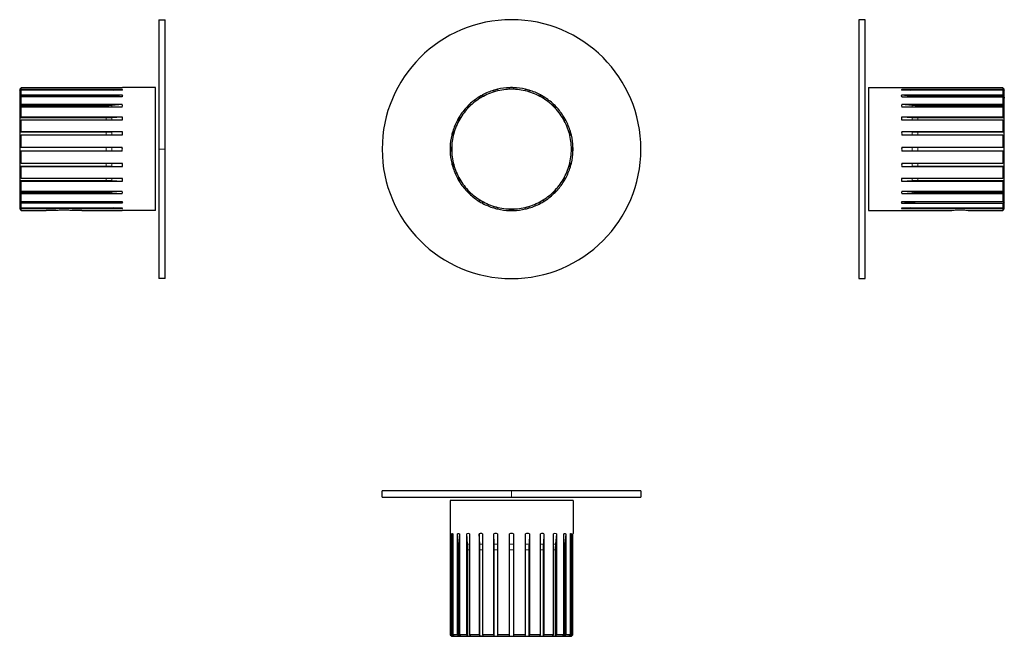
# Model space of a CAD drawing. Units: millimetres. Extents: x 77 to 382, y 171 to 361.
import ezdxf

# ---------------------------------------------------------------- set-up
doc = ezdxf.new("R2010")
doc.units = ezdxf.units.MM
doc.layers.get('0').update_dxf_attribs({"color": 106, "lineweight": 0})

# ---------------------------------------------------------------- blocks, each defined once
blk = doc.blocks.new('a', base_point=(144.863556, 107.41803))
at = {"color": 0, "linetype": 'Continuous', "lineweight": 30}
for p, q in [((220.367008, 338.095359), (220.61227, 337.670553)), ((223.974948, 339.063418), (223.847991, 339.537227)), ((224.554503, 339.218711), (223.974948, 339.063418)), ((225.134059, 339.374001), (224.554503, 339.218711)), ((225.007102, 339.84781), (225.134059, 339.374001)), ((228.742655, 339.849082), (228.742655, 340.339605)), ((229.342655, 339.849083), (228.742655, 339.849082)), ((229.942655, 339.849082), (229.342655, 339.849083)), ((229.942655, 340.339605), (229.942655, 339.849082)), ((233.551252, 339.374001), (233.678209, 339.84781)), ((234.130808, 339.218711), (233.551252, 339.374001)), ((234.710363, 339.063418), (234.130808, 339.218711)), ((234.837319, 339.537227), (234.710363, 339.063418)), ((238.073039, 337.670552), (238.318301, 338.095357)), ((216.685444, 334.854822), (216.26118, 334.430558)), ((216.338592, 335.201674), (216.685444, 334.854822)), ((219.327778, 337.495359), (219.57304, 337.070553)), ((219.812999, 337.209094), (219.57304, 337.070553)), ((220.092655, 337.370553), (219.812999, 337.209094)), ((220.61227, 337.670553), (220.092655, 337.370553)), ((238.592655, 337.370553), (238.073039, 337.670552)), ((239.11227, 337.070552), (238.592655, 337.370553)), ((239.357531, 337.495357), (239.11227, 337.070552)), ((241.999866, 334.854822), (242.346718, 335.201674)), ((242.424131, 334.430558), (241.999866, 334.854822)), ((215.836916, 334.006294), (215.490064, 334.353146)), ((216.26118, 334.430558), (215.836916, 334.006294)), ((242.848394, 334.006294), (242.424131, 334.430558)), ((243.195246, 334.353146), (242.848394, 334.006294)), ((213.021186, 330.079467), (212.596381, 330.324729)), ((213.321185, 330.599083), (213.021186, 330.079467)), ((213.196381, 331.363959), (213.621186, 331.118698)), ((213.621186, 331.118698), (213.321185, 330.599083)), ((245.064124, 331.118698), (245.48893, 331.363959)), ((245.364125, 330.599083), (245.064124, 331.118698)), ((245.664124, 330.079467), (245.364125, 330.599083)), ((246.08893, 330.324729), (245.664124, 330.079467)), ((211.154511, 326.843747), (211.62832, 326.716791)), ((211.473027, 326.137235), (211.317737, 325.55768)), ((211.62832, 326.716791), (211.473027, 326.137235)), ((247.056991, 326.716791), (247.530799, 326.843747)), ((247.212283, 326.137235), (247.056991, 326.716791)), ((247.367573, 325.55768), (247.212283, 326.137235)), ((211.317737, 325.55768), (210.843928, 325.684636)), ((247.841382, 325.684636), (247.367573, 325.55768)), ((210.352133, 321.949083), (210.842656, 321.949083)), ((210.842656, 320.749083), (210.352133, 320.749083)), ((210.842656, 321.949083), (210.842655, 321.349083)), ((210.842655, 321.349083), (210.842656, 320.749083)), ((247.842655, 321.349083), (247.842654, 321.949083)), ((247.842654, 321.949083), (248.333177, 321.949083)), ((247.842654, 320.749083), (247.842655, 321.349083)), ((248.333177, 320.749083), (247.842654, 320.749083)), ((210.843928, 317.01353), (211.317737, 317.140486)), ((211.317737, 317.140486), (211.473027, 316.560931)), ((247.212283, 316.560931), (247.367573, 317.140486)), ((247.367573, 317.140486), (247.841382, 317.01353)), ((211.62832, 315.981375), (211.154511, 315.854419)), ((211.473027, 316.560931), (211.62832, 315.981375)), ((247.056991, 315.981375), (247.212283, 316.560931)), ((247.530799, 315.854419), (247.056991, 315.981375)), ((212.596381, 312.373437), (213.021186, 312.618699)), ((213.021186, 312.618699), (213.321185, 312.099083)), ((213.621186, 311.579468), (213.196381, 311.334207)), ((213.321185, 312.099083), (213.621186, 311.579468)), ((245.064124, 311.579468), (245.364125, 312.099083)), ((245.48893, 311.334207), (245.064124, 311.579468)), ((245.364125, 312.099083), (245.664124, 312.618699)), ((245.664124, 312.618699), (246.08893, 312.373437)), ((215.490064, 308.34502), (215.836916, 308.691872)), ((215.836916, 308.691872), (216.26118, 308.267607)), ((216.26118, 308.267607), (216.685444, 307.843344)), ((216.685444, 307.843344), (216.338592, 307.496492)), ((241.999866, 307.843344), (242.424131, 308.267607)), ((242.346718, 307.496492), (241.999866, 307.843344)), ((242.424131, 308.267607), (242.848394, 308.691872)), ((242.848394, 308.691872), (243.195246, 308.34502)), ((219.327779, 305.202808), (219.57304, 305.627614)), ((219.57304, 305.627614), (220.092655, 305.327613)), ((220.092655, 305.327613), (220.612271, 305.027614)), ((220.612271, 305.027614), (220.367009, 304.602808)), ((238.073039, 305.027614), (238.592655, 305.327613)), ((238.318301, 304.602808), (238.073039, 305.027614)), ((238.592655, 305.327613), (239.11227, 305.627614)), ((239.11227, 305.627614), (239.357531, 305.202808)), ((223.847991, 303.160939), (223.974948, 303.634747)), ((223.974948, 303.634747), (224.554503, 303.479455)), ((224.554503, 303.479455), (225.134059, 303.324165)), ((225.134059, 303.324165), (225.007102, 302.850356)), ((228.742655, 302.358561), (228.742655, 302.849084)), ((228.742655, 302.849084), (229.342655, 302.849083)), ((229.342655, 302.849083), (229.942655, 302.849084)), ((229.942655, 302.849084), (229.942655, 302.358561)), ((233.551252, 303.324165), (234.130808, 303.479455)), ((233.678209, 302.850356), (233.551252, 303.324165)), ((234.130808, 303.479455), (234.710363, 303.634747)), ((234.710363, 303.634747), (234.837319, 303.160939))]:
    blk.add_line(p, q, dxfattribs=at)
at = {"color": 0, "linetype": 'Continuous', "lineweight": 0}
for p, q in [((223.947075, 339.16744), (225.106186, 339.478023)), ((228.742655, 339.956773), (229.942655, 339.956773)), ((233.579124, 339.478023), (234.738235, 339.16744)), ((215.760767, 334.082443), (216.609295, 334.930971)), ((219.519195, 337.163815), (220.558425, 337.763815)), ((238.126885, 337.763815), (239.166116, 337.163815)), ((242.076015, 334.930971), (242.924543, 334.082443)), ((212.927923, 330.133313), (213.527923, 331.172543)), ((245.157388, 331.172543), (245.757388, 330.133313)), ((211.213715, 325.585552), (211.524298, 326.744663)), ((247.161012, 326.744663), (247.471595, 325.585552)), ((210.734965, 320.749083), (210.734965, 321.949083)), ((247.950345, 321.949083), (247.950345, 320.749083)), ((211.524298, 315.953503), (211.213715, 317.112614)), ((247.471595, 317.112614), (247.161012, 315.953503)), ((213.527923, 311.525623), (212.927923, 312.564853)), ((245.757388, 312.564853), (245.157388, 311.525623)), ((216.609295, 307.767195), (215.760767, 308.615723)), ((242.924543, 308.615723), (242.076015, 307.767195)), ((220.558425, 304.93435), (219.519195, 305.53435)), ((239.166116, 305.53435), (238.126885, 304.93435)), ((225.106186, 303.220143), (223.947075, 303.530726)), ((229.942655, 302.737275), (228.742655, 302.737275)), ((234.738235, 303.530726), (233.579124, 303.220143))]:
    blk.add_line(p, q, dxfattribs=at)
at = {"color": 0, "linetype": 'Continuous', "lineweight": 30}
for centre, radius, start, end in [((229.342655, 321.349083), 40, 90, 180), ((229.342655, 321.349083), 40, 0, 90), ((229.342655, 321.349083), 19, 118.190359, 121.809641), ((229.342655, 321.349083), 18.5, 105, 120), ((229.342505, 321.349445), 18.999609, 106.809524, 118.190476), ((229.358605, 321.289557), 19.061595, 103.196208, 106.803792), ((229.342655, 321.349083), 18.5, 90, 105), ((229.342604, 321.349471), 18.999609, 91.809524, 103.190476), ((229.343193, 321.31505), 19.034033, 90.001618, 91.808023), ((229.342655, 321.349083), 18.5, 75, 90), ((229.342118, 321.31505), 19.034033, 88.191977, 89.998382), ((229.342706, 321.349471), 18.999609, 76.809524, 88.190476), ((229.326705, 321.289557), 19.061595, 73.196208, 76.803792), ((229.342655, 321.349083), 18.5, 60, 75), ((229.342805, 321.349445), 18.999609, 61.809524, 73.190476), ((229.311842, 321.295713), 19.061595, 58.196208, 61.803792), ((229.386231, 321.305507), 19.061595, 133.196208, 136.803792), ((229.342655, 321.349083), 18.5, 120, 135), ((229.342417, 321.349393), 18.999609, 121.809524, 133.190476), ((229.342655, 321.349083), 18.5, 45, 60), ((229.342893, 321.349393), 18.999609, 46.809524, 58.190476), ((229.299079, 321.305507), 19.061595, 43.196208, 46.803792), ((229.342345, 321.349321), 18.999609, 136.809524, 148.190476), ((229.342655, 321.349083), 18.5, 135, 150), ((229.342655, 321.349083), 18.5, 30, 45), ((229.342966, 321.349321), 18.999609, 31.809524, 43.190476), ((229.342294, 321.349233), 18.999609, 151.809524, 163.190476), ((229.342655, 321.349083), 18.5, 150, 165), ((229.396025, 321.31827), 19.061595, 148.196208, 151.803792), ((229.342655, 321.349083), 18.5, 15, 30), ((229.289286, 321.31827), 19.061595, 28.196208, 31.803792), ((229.343017, 321.349233), 18.999609, 16.809524, 28.190476), ((229.342655, 321.349083), 18.5, 165, 180), ((229.402181, 321.333133), 19.061595, 163.196208, 166.803792), ((229.342655, 321.349083), 18.5, 0, 15), ((229.283129, 321.333133), 19.061595, 13.196208, 16.803792), ((229.342267, 321.349134), 18.999609, 166.809524, 178.190476), ((229.343043, 321.349134), 18.999609, 1.809524, 13.190476), ((229.342655, 321.349083), 40, 180, 0), ((229.404281, 321.349083), 19.061595, 178.196208, 181.803792), ((229.342267, 321.349032), 18.999609, 181.809524, 193.190476), ((229.342655, 321.349083), 18.5, 180, 195), ((229.342655, 321.349083), 18.5, 345, 360), ((229.343043, 321.349032), 18.999609, 346.809524, 358.190476), ((229.281029, 321.349083), 19.061595, 358.196208, 1.803792), ((229.402181, 321.365033), 19.061595, 193.196208, 196.803792), ((229.283129, 321.365033), 19.061595, 343.196208, 346.803792), ((229.342294, 321.348933), 18.999609, 196.809524, 208.190476), ((229.342655, 321.349083), 18.5, 195, 210), ((229.342655, 321.349083), 18.5, 330, 345), ((229.343017, 321.348933), 18.999609, 331.809524, 343.190476), ((229.396025, 321.379896), 19.061595, 208.196208, 211.803792), ((229.342345, 321.348845), 18.999609, 211.809524, 223.190476), ((229.342655, 321.349083), 18.5, 210, 225), ((229.342655, 321.349083), 18.5, 315, 330), ((229.342966, 321.348845), 18.999609, 316.809524, 328.190476), ((229.289286, 321.379896), 19.061595, 328.196208, 331.803792), ((229.386231, 321.392659), 19.061595, 223.196208, 226.803792), ((229.342655, 321.349083), 18.5, 225, 240), ((229.342417, 321.348772), 18.999609, 226.809524, 238.190476), ((229.342655, 321.349083), 18.5, 300, 315), ((229.342893, 321.348772), 18.999609, 301.809524, 313.190476), ((229.299079, 321.392659), 19.061595, 313.196208, 316.803792), ((229.373468, 321.402453), 19.061595, 238.196208, 241.803792), ((229.342655, 321.349083), 18.5, 240, 255), ((229.342505, 321.348721), 18.999609, 241.809524, 253.190476), ((229.342655, 321.349083), 18.5, 285, 300), ((229.342805, 321.348721), 18.999609, 286.809524, 298.190476), ((229.311842, 321.402453), 19.061595, 298.196208, 301.803792), ((229.358605, 321.408609), 19.061595, 253.196208, 256.803792), ((229.342655, 321.349083), 18.5, 255, 270), ((229.342604, 321.348695), 18.999609, 256.809524, 268.190476), ((229.342655, 321.408095), 19.058983, 268.195961, 271.804039), ((229.342655, 321.349083), 18.5, 270, 285), ((229.342706, 321.348695), 18.999609, 271.809524, 283.190476), ((229.326705, 321.408609), 19.061595, 283.196208, 286.803792)]:
    blk.add_arc(centre, radius, start, end, dxfattribs=at)
blk = doc.blocks.new('b', base_point=(144.86, 166.56))
at = {"color": 0, "linetype": 'Continuous', "lineweight": 30}
for p, q in [((229.34, 215.79), (189.34, 215.79)), ((189.34, 213.79), (189.34, 215.79)), ((189.34, 213.79), (229.34, 213.79)), ((269.34, 215.79), (229.34, 215.79)), ((229.34, 213.79), (269.34, 213.79)), ((269.34, 215.79), (269.34, 213.79)), ((229.34, 212.79), (210.34, 212.79)), ((210.34, 212.79), (210.34, 202.54)), ((248.34, 212.79), (229.34, 212.79)), ((248.34, 212.79), (248.34, 202.54)), ((210.34, 202.54), (210.35, 202.46)), ((210.35, 202.46), (210.35, 171.29)), ((210.84, 171.29), (210.84, 202.46)), ((211.15, 199.8), (210.84, 202.46)), ((211.15, 202.46), (211.15, 171.29)), ((212.6, 171.29), (212.6, 202.46)), ((212.93, 199.29), (212.6, 202.46)), ((213.2, 202.46), (213.2, 171.29)), ((215.49, 171.29), (215.49, 202.46)), ((215.76, 199.29), (215.49, 202.46)), ((216.34, 202.46), (216.34, 171.29)), ((219.52, 199.29), (219.33, 202.46)), ((219.33, 202.46), (219.33, 171.29)), ((220.37, 202.46), (220.37, 171.29)), ((223.85, 171.29), (223.85, 202.46)), ((223.95, 199.29), (223.85, 202.46)), ((225.01, 202.46), (225.01, 171.29)), ((228.74, 171.29), (228.74, 202.46)), ((229.94, 202.46), (229.94, 171.29)), ((233.68, 171.29), (233.68, 202.46)), ((234.84, 202.46), (234.74, 199.29)), ((234.84, 202.46), (234.84, 171.29)), ((238.32, 171.29), (238.32, 202.46)), ((239.36, 202.46), (239.17, 199.29)), ((239.36, 202.46), (239.36, 171.29)), ((242.35, 171.29), (242.35, 202.46)), ((243.2, 202.46), (242.92, 199.29)), ((243.2, 202.46), (243.2, 171.29)), ((245.49, 171.29), (245.49, 202.46)), ((246.09, 202.46), (245.76, 199.29)), ((246.09, 202.46), (246.09, 171.29)), ((247.53, 171.29), (247.53, 202.46)), ((247.84, 202.46), (247.53, 199.8)), ((247.84, 202.46), (247.84, 171.29)), ((248.33, 202.46), (248.34, 202.54)), ((248.33, 171.29), (248.33, 202.46)), ((213.02, 170.8), (213.02, 197.49)), ((215.84, 170.8), (215.84, 197.49)), ((219.57, 170.8), (219.57, 197.49)), ((223.97, 170.8), (223.97, 197.49)), ((234.71, 197.49), (234.71, 170.8)), ((239.11, 197.49), (239.11, 170.8)), ((242.85, 197.49), (242.85, 170.8)), ((245.66, 197.49), (245.66, 170.8)), ((210.84, 171.29), (210.35, 171.29)), ((210.35, 171.29), (210.84, 170.8)), ((211.32, 170.8), (210.84, 171.29)), ((210.84, 170.8), (210.84, 170.79)), ((210.84, 170.79), (211.47, 170.79)), ((212.6, 171.29), (211.15, 171.29)), ((211.15, 171.29), (211.63, 170.8)), ((211.32, 170.8), (211.32, 171.12)), ((211.47, 170.79), (213.32, 170.79)), ((213.02, 170.8), (212.6, 171.29)), ((215.49, 171.29), (213.2, 171.29)), ((213.2, 171.29), (213.62, 170.8)), ((213.32, 170.79), (216.26, 170.79)), ((215.84, 170.8), (215.49, 171.29)), ((216.26, 170.79), (220.09, 170.79)), ((219.33, 171.29), (216.34, 171.29)), ((216.34, 171.29), (216.69, 170.8)), ((219.33, 171.29), (219.57, 170.8)), ((219.81, 170.8), (219.57, 170.8)), ((220.09, 170.79), (219.81, 170.8)), ((220.09, 170.79), (224.55, 170.79)), ((220.37, 171.29), (220.61, 170.8)), ((223.85, 171.29), (220.37, 171.29)), ((223.97, 170.8), (223.85, 171.29)), ((224.55, 170.79), (229.34, 170.79)), ((228.74, 171.29), (225.01, 171.29)), ((225.01, 171.29), (225.13, 170.8)), ((228.74, 170.8), (228.74, 171.29)), ((229.34, 170.79), (234.13, 170.79)), ((233.68, 171.29), (229.94, 171.29)), ((229.94, 171.29), (229.94, 170.8)), ((233.55, 170.8), (233.68, 171.29)), ((234.13, 170.79), (238.59, 170.79)), ((234.84, 171.29), (234.71, 170.8)), ((238.32, 171.29), (234.84, 171.29)), ((238.07, 170.8), (238.32, 171.29)), ((238.59, 170.79), (242.42, 170.79)), ((239.36, 171.29), (239.11, 170.8)), ((242.35, 171.29), (239.36, 171.29)), ((242, 170.8), (242.35, 171.29)), ((242.42, 170.79), (245.36, 170.79)), ((243.2, 171.29), (242.85, 170.8)), ((245.49, 171.29), (243.2, 171.29)), ((245.06, 170.8), (245.49, 171.29)), ((245.36, 170.79), (247.21, 170.79)), ((246.09, 171.29), (245.66, 170.8)), ((247.53, 171.29), (246.09, 171.29)), ((247.06, 170.8), (247.53, 171.29)), ((247.21, 170.79), (247.84, 170.79)), ((247.84, 171.29), (247.37, 170.8)), ((247.37, 171.12), (247.37, 170.8)), ((247.84, 170.8), (248.33, 171.29)), ((248.33, 171.29), (247.84, 171.29)), ((247.84, 170.79), (247.84, 170.8))]:
    blk.add_line(p, q, dxfattribs=at)
at = {"color": 0, "linetype": 'Continuous', "lineweight": 0}
for p, q in [((229.34, 213.79), (229.34, 215.79)), ((212.93, 199.29), (213.2, 199.29)), ((215.76, 199.29), (216.34, 199.29)), ((219.52, 199.29), (220.37, 199.29)), ((223.95, 199.29), (225.01, 199.29)), ((228.74, 199.29), (229.94, 199.29)), ((233.68, 199.29), (234.74, 199.29)), ((238.32, 199.29), (239.17, 199.29)), ((242.35, 199.29), (242.92, 199.29)), ((245.49, 199.29), (245.76, 199.29)), ((213.02, 197.49), (213.2, 197.49)), ((215.84, 197.49), (216.34, 197.49)), ((220.37, 197.49), (219.57, 197.49)), ((223.97, 197.49), (225.01, 197.49)), ((228.74, 197.49), (229.94, 197.49)), ((233.68, 197.49), (234.71, 197.49)), ((238.32, 197.49), (239.11, 197.49)), ((242.35, 197.49), (242.85, 197.49)), ((245.49, 197.49), (245.66, 197.49))]:
    blk.add_line(p, q, dxfattribs=at)
at = {"color": 0, "linetype": 'Continuous', "lineweight": 30}
for centre, radius, start, end in [((215.91, 201.35), 1.19, 69.1093, 110.8907), ((219.85, 200.79), 1.76, 72.7836, 107.2164), ((224.43, 200.36), 2.19, 74.6315, 105.3685), ((229.34, 200.23), 2.31, 89.9555, 104.9812), ((229.34, 200.23), 2.31, 75.0188, 90.0445), ((234.26, 200.36), 2.19, 74.6315, 105.3685), ((238.84, 200.78), 1.77, 72.8825, 107.1175), ((242.77, 201.35), 1.19, 69.1093, 110.8907), ((211.47, 172.04), 1.25, 262.8425, 269.9883), ((211.47, 172.04), 1.25, 270.0117, 277.1574), ((213.32, 175.43), 4.64, 266.2875, 269.9979), ((213.32, 175.43), 4.64, 270.0021, 273.7125), ((216.26, 180.06), 9.26, 267.3739, 269.999), ((216.26, 180.06), 9.26, 270.001, 272.6261), ((220.09, 184.68), 13.89, 270.0005, 272.1444), ((224.55, 188.07), 17.28, 268.0772, 269.9995), ((224.55, 188.07), 17.28, 270.0005, 271.9228), ((229.34, 189.31), 18.52, 268.1427, 269.9995), ((229.34, 189.31), 18.52, 270.0005, 271.8573), ((234.13, 188.07), 17.28, 268.0772, 269.9995), ((234.13, 188.07), 17.28, 270.0005, 271.9228), ((238.59, 184.68), 13.89, 267.8555, 269.9994), ((238.59, 184.68), 13.89, 270.0006, 272.1445), ((242.42, 180.06), 9.26, 267.3739, 269.999), ((242.42, 180.06), 9.26, 270.001, 272.6261), ((245.36, 175.43), 4.64, 266.2875, 269.9979), ((245.36, 175.43), 4.64, 270.0021, 273.7125), ((247.21, 172.04), 1.25, 262.8426, 269.9883), ((247.21, 172.04), 1.25, 270.0117, 277.1575)]:
    blk.add_arc(centre, radius, start, end, dxfattribs=at)
for centre, major_axis, ratio, start_param, end_param in [((200.03, 197.49), (0, 15), 0.866025, 4.712389, 4.832289), ((205.23, 197.49), (0, 15), 0.707107, 4.712389, 4.832289), ((212.07, 197.49), (0, 15), 0.5, 4.712389, 4.832289), ((220.09, 197.49), (0, 15), 0.258819, 4.712389, 4.832289), ((238.59, 197.49), (0, -15), 0.258819, 4.592489, 4.712389), ((246.61, 197.49), (0, -15), 0.5, 4.592489, 4.712389), ((253.45, 197.49), (0, -15), 0.707107, 4.592489, 4.712389), ((258.65, 197.49), (0, -15), 0.866025, 4.592489, 4.712389)]:
    blk.add_ellipse(centre, major_axis=major_axis, ratio=ratio, start_param=start_param, end_param=end_param, dxfattribs=at)
for points in [[(210.84, 202.46), (210.85, 202.47), (210.87, 202.5), (210.94, 202.55), (211.03, 202.55), (211.12, 202.5), (211.15, 202.47), (211.15, 202.46)], [(212.6, 202.46), (212.61, 202.47), (212.65, 202.5), (212.8, 202.55), (212.97, 202.55), (213.13, 202.5), (213.18, 202.47), (213.2, 202.46)], [(245.49, 202.46), (245.51, 202.47), (245.55, 202.5), (245.71, 202.55), (245.88, 202.55), (246.03, 202.5), (246.07, 202.47), (246.09, 202.46)], [(247.53, 202.46), (247.54, 202.47), (247.57, 202.5), (247.65, 202.55), (247.74, 202.55), (247.81, 202.5), (247.83, 202.47), (247.84, 202.46)]]:
    blk.add_open_spline(points, degree=3, knots=[0, 0, 0, 0, 0.078635, 0.235906, 0.764094, 0.921365, 1, 1, 1, 1], dxfattribs=at)
blk = doc.blocks.new('c', base_point=(137.43, 107.42))
at = {"color": 0, "linetype": 'Continuous', "lineweight": 30}
for p, q in [((338.68, 361.35), (336.68, 361.35)), ((336.68, 361.35), (336.68, 321.35)), ((338.68, 321.35), (338.68, 361.35)), ((339.68, 340.35), (339.68, 302.35)), ((339.68, 340.35), (349.93, 340.35)), ((350.01, 340.34), (349.93, 340.35)), ((381.18, 340.34), (350.01, 340.34)), ((350.01, 339.85), (381.18, 339.85)), ((350.01, 339.85), (352.68, 339.54)), ((381.18, 339.54), (350.01, 339.54)), ((350.01, 338.1), (353.18, 337.76)), ((350.01, 338.1), (381.18, 338.1)), ((381.67, 339.85), (381.18, 340.34)), ((381.18, 340.34), (381.18, 339.85)), ((381.18, 339.85), (381.67, 339.37)), ((381.67, 339.06), (381.18, 339.54)), ((381.18, 339.54), (381.18, 338.1)), ((381.18, 338.1), (381.67, 337.67)), ((381.35, 339.37), (381.67, 339.37)), ((381.68, 339.85), (381.67, 339.85)), ((381.68, 339.22), (381.68, 339.85)), ((381.68, 337.37), (381.68, 339.22)), ((350.01, 337.5), (381.18, 337.5)), ((350.01, 335.2), (381.18, 335.2)), ((350.01, 335.2), (353.18, 334.93)), ((381.67, 337.67), (354.98, 337.67)), ((354.98, 334.85), (381.67, 334.85)), ((381.18, 337.5), (381.67, 337.07)), ((381.18, 337.5), (381.18, 335.2)), ((381.18, 335.2), (381.67, 334.85)), ((381.68, 337.21), (381.67, 337.07)), ((381.68, 337.37), (381.68, 337.21)), ((381.68, 334.43), (381.68, 337.37)), ((381.18, 334.35), (350.01, 334.35)), ((381.67, 334.01), (381.18, 334.35)), ((381.18, 334.35), (381.18, 331.36)), ((381.68, 330.6), (381.68, 334.43)), ((350.01, 331.36), (381.18, 331.36)), ((350.01, 331.36), (353.18, 331.17)), ((381.18, 330.32), (350.01, 330.32)), ((354.98, 331.12), (381.67, 331.12)), ((381.18, 331.36), (381.67, 331.12)), ((381.67, 330.08), (381.18, 330.32)), ((381.18, 330.32), (381.18, 326.84)), ((381.68, 326.14), (381.68, 330.6)), ((350.01, 326.84), (381.18, 326.84)), ((350.01, 326.84), (353.18, 326.74)), ((354.98, 326.72), (381.67, 326.72)), ((381.18, 326.84), (381.67, 326.72)), ((381.68, 321.35), (381.68, 326.14)), ((381.18, 325.68), (350.01, 325.68)), ((381.67, 325.56), (381.18, 325.68)), ((381.18, 325.68), (381.18, 321.95)), ((336.68, 321.35), (336.68, 281.35)), ((338.68, 281.35), (338.68, 321.35)), ((350.01, 321.95), (381.18, 321.95)), ((381.18, 320.75), (350.01, 320.75)), ((381.18, 321.95), (381.67, 321.95)), ((381.67, 320.75), (381.18, 320.75)), ((381.18, 320.75), (381.18, 317.01)), ((381.68, 316.56), (381.68, 321.35)), ((350.01, 317.01), (381.18, 317.01)), ((381.18, 317.01), (381.67, 317.14)), ((353.18, 315.95), (350.01, 315.85)), ((381.18, 315.85), (350.01, 315.85)), ((381.67, 315.98), (354.98, 315.98)), ((381.67, 315.98), (381.18, 315.85)), ((381.18, 315.85), (381.18, 312.37)), ((381.68, 312.1), (381.68, 316.56)), ((350.01, 312.37), (381.18, 312.37)), ((353.18, 311.53), (350.01, 311.33)), ((381.18, 311.33), (350.01, 311.33)), ((381.67, 311.58), (354.98, 311.58)), ((381.18, 312.37), (381.67, 312.62)), ((381.67, 311.58), (381.18, 311.33)), ((381.18, 311.33), (381.18, 308.35)), ((381.68, 308.27), (381.68, 312.1)), ((350.01, 308.35), (381.18, 308.35)), ((353.18, 307.77), (350.01, 307.5)), ((381.18, 307.5), (350.01, 307.5)), ((381.67, 307.84), (354.98, 307.84)), ((381.18, 308.35), (381.67, 308.69)), ((381.67, 307.84), (381.18, 307.5)), ((381.18, 307.5), (381.18, 305.2)), ((381.68, 305.33), (381.68, 308.27)), ((350.01, 305.2), (381.18, 305.2)), ((353.18, 304.93), (350.01, 304.6)), ((381.18, 304.6), (350.01, 304.6)), ((381.67, 305.03), (354.98, 305.03)), ((381.18, 305.2), (381.67, 305.63)), ((381.67, 305.03), (381.18, 304.6)), ((381.18, 304.6), (381.18, 303.16)), ((381.68, 303.48), (381.68, 305.33)), ((339.68, 302.35), (349.99, 302.35)), ((349.99, 302.35), (350.07, 302.36)), ((350.01, 303.16), (381.18, 303.16)), ((352.68, 303.16), (350.01, 302.85)), ((381.18, 302.85), (350.01, 302.85)), ((350.07, 302.36), (362.34, 302.36)), ((362.34, 302.36), (362.42, 302.35)), ((362.42, 302.35), (365.44, 302.35)), ((370.47, 302.35), (373.49, 302.35)), ((373.49, 302.35), (373.57, 302.36)), ((373.57, 302.36), (381.18, 302.36)), ((381.18, 303.16), (381.67, 303.63)), ((381.67, 303.32), (381.18, 302.85)), ((381.18, 302.85), (381.18, 302.36)), ((381.18, 302.36), (381.67, 302.85)), ((381.67, 303.32), (381.35, 303.32)), ((381.67, 302.85), (381.68, 302.85)), ((381.68, 302.85), (381.68, 303.48)), ((336.68, 281.35), (338.68, 281.35))]:
    blk.add_line(p, q, dxfattribs=at)
at = {"color": 0, "linetype": 'Continuous', "lineweight": 0}
for p, q in [((353.18, 337.5), (353.18, 337.76)), ((353.18, 334.35), (353.18, 334.93)), ((354.98, 337.67), (354.98, 337.5)), ((354.98, 334.35), (354.98, 334.85)), ((353.18, 330.32), (353.18, 331.17)), ((354.98, 330.32), (354.98, 331.12)), ((353.18, 325.68), (353.18, 326.74)), ((354.98, 325.68), (354.98, 326.72)), ((353.18, 320.75), (353.18, 321.95)), ((354.98, 320.75), (354.98, 321.95)), ((353.18, 315.95), (353.18, 317.01)), ((354.98, 315.98), (354.98, 317.01)), ((353.18, 311.53), (353.18, 312.37)), ((354.98, 311.58), (354.98, 312.37)), ((353.18, 307.77), (353.18, 308.35)), ((354.98, 307.84), (354.98, 308.35)), ((353.18, 304.93), (353.18, 305.2)), ((354.98, 305.03), (354.98, 305.2))]:
    blk.add_line(p, q, dxfattribs=at)
at = {"color": 0, "linetype": 'Continuous', "lineweight": 30}
for centre, radius, start, end in [((380.43, 339.22), 1.25, 0.0117, 7.1575), ((380.43, 339.22), 1.25, 352.8426, 359.9883), ((351.12, 334.78), 1.19, 159.1093, 200.8907), ((377.04, 337.37), 4.64, 0.0019, 3.7123), ((372.42, 334.43), 9.26, 0.001, 2.6261), ((372.42, 334.43), 9.26, 357.3739, 359.999), ((351.69, 330.84), 1.77, 162.8825, 197.1175), ((367.79, 330.6), 13.89, 0.0006, 2.1445), ((367.79, 330.6), 13.89, 357.8555, 359.9994), ((352.12, 326.26), 2.19, 164.6315, 195.3685), ((364.4, 326.14), 17.28, 0.0005, 1.9228), ((364.4, 326.14), 17.28, 358.0772, 359.9995), ((352.27, 321.35), 2.34, 165.1495, 194.8505), ((363.16, 321.35), 18.52, 0.0005, 1.8573), ((363.16, 321.35), 18.52, 358.1427, 359.9995), ((352.12, 316.43), 2.19, 164.6315, 195.3685), ((364.4, 316.56), 17.28, 0.0005, 1.9228), ((364.4, 316.56), 17.28, 358.0772, 359.9995), ((351.69, 311.85), 1.77, 162.8825, 197.1175), ((367.79, 312.1), 13.89, 0.0006, 2.1445), ((367.79, 312.1), 13.89, 357.8555, 359.9994), ((351.12, 307.92), 1.19, 159.1093, 200.8907), ((372.42, 308.27), 9.26, 0.001, 2.6261), ((372.42, 308.27), 9.26, 357.3739, 359.999), ((377.04, 305.33), 4.64, 0.0021, 3.7125), ((377.04, 305.33), 4.64, 356.2875, 359.9979), ((380.43, 303.48), 1.25, 0.0117, 7.1574), ((380.43, 303.48), 1.25, 352.8425, 359.9883)]:
    blk.add_arc(centre, radius, start, end, dxfattribs=at)
for centre, major_axis, ratio, start_param, end_param in [((354.98, 350.66), (15, 0), 0.866025, 4.592489, 4.712389), ((354.98, 345.46), (15, 0), 0.707107, 4.592489, 4.712389), ((354.98, 338.62), (15, 0), 0.5, 4.592489, 4.712389), ((354.98, 330.6), (15, 0), 0.258819, 4.592489, 4.712389), ((354.98, 312.1), (-15, 0), 0.258819, 4.712389, 4.832289), ((354.98, 304.08), (-15, 0), 0.5, 4.712389, 4.832289), ((354.98, 297.24), (-15, 0), 0.707107, 4.712389, 4.832289), ((354.98, 292.04), (-15, 0), 0.866025, 4.712389, 4.832289)]:
    blk.add_ellipse(centre, major_axis=major_axis, ratio=ratio, start_param=start_param, end_param=end_param, dxfattribs=at)
for points in [[(350.01, 339.54), (350, 339.55), (349.98, 339.57), (349.92, 339.66), (349.92, 339.75), (349.98, 339.82), (350, 339.84), (350.01, 339.85)], [(350.01, 304.6), (350, 304.62), (349.98, 304.66), (349.92, 304.81), (349.92, 304.98), (349.98, 305.14), (350, 305.19), (350.01, 305.2)], [(350.01, 302.85), (350, 302.86), (349.98, 302.88), (349.92, 302.95), (349.92, 303.04), (349.98, 303.13), (350, 303.15), (350.01, 303.16)]]:
    blk.add_open_spline(points, degree=3, knots=[0, 0, 0, 0, 0.078635, 0.235906, 0.764094, 0.921365, 1, 1, 1, 1], dxfattribs=at)
blk.add_rational_spline([(350.01, 337.5), (349.85, 337.81), (350.01, 338.1)], [1, 0.999501260671, 1], degree=2, dxfattribs=at)
at = {"color": 0, "linetype": 'Continuous', "lineweight": 0}
blk.add_open_spline([(365.44, 302.35), (365.44, 302.35), (365.45, 302.35), (365.5, 302.36), (365.62, 302.37), (365.81, 302.39), (366.19, 302.43), (366.81, 302.48), (367.58, 302.51), (368.33, 302.52), (369.1, 302.49), (369.72, 302.44), (370.11, 302.39), (370.29, 302.37), (370.41, 302.36), (370.46, 302.35), (370.47, 302.35), (370.47, 302.35)], degree=3, knots=[0, 0, 0, 0, 0.026668, 0.080004, 0.116593, 0.16858, 0.243842, 0.357021, 0.453256, 0.545171, 0.641055, 0.753934, 0.82948, 0.881848, 0.918815, 0.972938, 1, 1, 1, 1], dxfattribs=at)
blk = doc.blocks.new('d', base_point=(145.01, 0))
at = {"color": 0, "linetype": 'Continuous', "lineweight": 30}
for p, q in [((120.28, 361.35), (122.28, 361.35)), ((120.28, 361.35), (120.28, 321.35)), ((122.28, 321.35), (122.28, 361.35)), ((77.28, 339.85), (77.28, 339.22)), ((77.29, 339.85), (77.28, 339.85)), ((77.28, 339.22), (77.28, 337.37)), ((77.78, 340.34), (77.29, 339.85)), ((77.29, 339.37), (77.78, 339.85)), ((77.78, 339.54), (77.29, 339.06)), ((77.29, 339.37), (77.61, 339.37)), ((77.29, 337.67), (77.78, 338.1)), ((77.78, 339.85), (77.78, 340.34)), ((108.96, 340.34), (77.78, 340.34)), ((77.78, 339.85), (108.96, 339.85)), ((77.78, 338.1), (77.78, 339.54)), ((108.96, 339.54), (77.78, 339.54)), ((77.78, 338.1), (108.96, 338.1)), ((105.78, 337.76), (108.96, 338.1)), ((106.29, 339.54), (108.96, 339.85)), ((109.03, 340.35), (108.96, 340.34)), ((119.28, 340.35), (109.03, 340.35)), ((119.28, 302.35), (119.28, 340.35)), ((77.28, 337.37), (77.28, 334.43)), ((77.29, 337.67), (103.98, 337.67)), ((77.78, 337.5), (77.29, 337.07)), ((77.29, 334.85), (77.78, 335.2)), ((77.29, 334.85), (103.98, 334.85)), ((77.78, 335.2), (77.78, 337.5)), ((108.96, 337.5), (77.78, 337.5)), ((77.78, 335.2), (108.96, 335.2)), ((105.78, 334.93), (108.96, 335.2)), ((77.28, 334.43), (77.28, 330.6)), ((77.78, 334.35), (77.29, 334.01)), ((77.78, 331.36), (77.78, 334.35)), ((108.96, 334.35), (77.78, 334.35)), ((77.28, 330.6), (77.28, 326.14)), ((77.29, 331.12), (77.78, 331.36)), ((77.29, 331.12), (103.98, 331.12)), ((77.78, 330.32), (77.29, 330.08)), ((77.78, 331.36), (108.96, 331.36)), ((77.78, 326.84), (77.78, 330.32)), ((108.96, 330.32), (77.78, 330.32)), ((105.78, 331.17), (108.96, 331.36)), ((77.28, 326.14), (77.28, 321.35)), ((77.29, 326.72), (77.78, 326.84)), ((77.29, 326.72), (103.98, 326.72)), ((77.78, 326.84), (108.96, 326.84)), ((105.78, 326.74), (108.96, 326.84)), ((77.78, 325.68), (77.29, 325.56)), ((77.78, 321.95), (77.78, 325.68)), ((108.96, 325.68), (77.78, 325.68)), ((77.28, 321.35), (77.28, 316.56)), ((77.29, 321.95), (77.78, 321.95)), ((77.78, 320.75), (77.29, 320.75)), ((77.78, 321.95), (108.96, 321.95)), ((77.78, 317.01), (77.78, 320.75)), ((108.96, 320.75), (77.78, 320.75)), ((120.28, 321.35), (120.28, 281.35)), ((122.28, 281.35), (122.28, 321.35)), ((77.29, 317.14), (77.78, 317.01)), ((77.78, 317.01), (108.96, 317.01)), ((77.28, 316.56), (77.28, 312.1)), ((77.78, 315.85), (77.29, 315.98)), ((103.98, 315.98), (77.29, 315.98)), ((77.78, 312.37), (77.78, 315.85)), ((108.96, 315.85), (77.78, 315.85)), ((108.96, 315.85), (105.78, 315.95)), ((77.28, 312.1), (77.28, 308.27)), ((77.29, 312.62), (77.78, 312.37)), ((77.78, 311.33), (77.29, 311.58)), ((103.98, 311.58), (77.29, 311.58)), ((77.78, 312.37), (108.96, 312.37)), ((77.78, 308.35), (77.78, 311.33)), ((108.96, 311.33), (77.78, 311.33)), ((108.96, 311.33), (105.78, 311.53)), ((77.28, 308.27), (77.28, 305.33)), ((77.29, 308.69), (77.78, 308.35)), ((77.78, 307.5), (77.29, 307.84)), ((103.98, 307.84), (77.29, 307.84)), ((77.78, 308.35), (108.96, 308.35)), ((77.78, 305.2), (77.78, 307.5)), ((108.96, 307.5), (77.78, 307.5)), ((108.96, 307.5), (105.78, 307.77)), ((77.28, 305.33), (77.28, 303.48)), ((77.29, 305.63), (77.78, 305.2)), ((77.78, 304.6), (77.29, 305.03)), ((103.98, 305.03), (77.29, 305.03)), ((77.78, 305.2), (108.96, 305.2)), ((77.78, 303.16), (77.78, 304.6)), ((108.96, 304.6), (77.78, 304.6)), ((108.96, 304.6), (105.78, 304.93)), ((77.28, 303.48), (77.28, 302.85)), ((77.28, 302.85), (77.29, 302.85)), ((77.29, 303.63), (77.78, 303.16)), ((77.78, 302.85), (77.29, 303.32)), ((77.61, 303.32), (77.29, 303.32)), ((77.29, 302.85), (77.78, 302.36)), ((77.78, 303.16), (108.96, 303.16)), ((77.78, 302.36), (77.78, 302.85)), ((108.96, 302.85), (77.78, 302.85)), ((77.78, 302.36), (85.4, 302.36)), ((85.4, 302.36), (85.47, 302.35)), ((88.49, 302.35), (85.47, 302.35)), ((96.54, 302.35), (93.52, 302.35)), ((96.62, 302.36), (108.9, 302.36)), ((108.96, 302.85), (106.29, 303.16)), ((108.9, 302.36), (108.97, 302.35)), ((119.28, 302.35), (108.97, 302.35)), ((122.28, 281.35), (120.28, 281.35))]:
    blk.add_line(p, q, dxfattribs=at)
at = {"color": 0, "linetype": 'Continuous', "lineweight": 0}
for p, q in [((103.98, 337.67), (103.98, 337.5)), ((103.98, 334.85), (103.98, 334.35)), ((105.78, 337.76), (105.78, 337.5)), ((105.78, 334.93), (105.78, 334.35)), ((103.98, 331.12), (103.98, 330.32)), ((105.78, 331.17), (105.78, 330.32)), ((103.98, 326.72), (103.98, 325.68)), ((105.78, 326.74), (105.78, 325.68)), ((103.98, 321.95), (103.98, 320.75)), ((105.78, 321.95), (105.78, 320.75)), ((122.28, 321.35), (120.28, 321.35)), ((103.98, 317.01), (103.98, 315.98)), ((105.78, 317.01), (105.78, 315.95)), ((103.98, 312.37), (103.98, 311.58)), ((105.78, 312.37), (105.78, 311.53)), ((103.98, 308.35), (103.98, 307.84)), ((105.78, 308.35), (105.78, 307.77)), ((103.98, 305.2), (103.98, 305.03)), ((105.78, 305.2), (105.78, 304.93))]:
    blk.add_line(p, q, dxfattribs=at)
at = {"color": 0, "linetype": 'Continuous', "lineweight": 30}
for centre, radius, start, end in [((78.53, 339.22), 1.25, 172.8425, 179.9883), ((78.53, 339.22), 1.25, 180.0117, 187.1574), ((81.92, 337.37), 4.64, 176.2875, 179.9979), ((81.92, 337.37), 4.64, 180.0021, 183.7125), ((86.55, 334.43), 9.26, 177.3739, 179.999), ((107.84, 334.78), 1.19, 339.1093, 20.8907), ((86.55, 334.43), 9.26, 180.001, 182.6261), ((91.17, 330.6), 13.89, 177.8555, 179.9994), ((91.17, 330.6), 13.89, 180.0006, 182.1445), ((107.27, 330.84), 1.77, 342.8825, 17.1175), ((94.56, 326.14), 17.28, 178.0772, 179.9995), ((94.56, 326.14), 17.28, 180.0005, 181.9228), ((106.85, 326.26), 2.19, 344.6315, 15.3685), ((95.8, 321.35), 18.52, 178.1427, 179.9995), ((95.8, 321.35), 18.52, 180.0005, 181.8573), ((106.69, 321.35), 2.34, 345.1495, 14.8505), ((94.56, 316.56), 17.28, 178.0772, 179.9995), ((106.85, 316.43), 2.19, 344.6315, 15.3685), ((94.56, 316.56), 17.28, 180.0005, 181.9228), ((91.17, 312.1), 13.89, 177.8555, 179.9994), ((91.17, 312.1), 13.89, 180.0006, 182.1445), ((107.27, 311.85), 1.77, 342.8825, 17.1175), ((86.55, 308.27), 9.26, 177.3739, 179.999), ((86.55, 308.27), 9.26, 180.001, 182.6261), ((107.84, 307.92), 1.19, 339.1093, 20.8907), ((81.92, 305.33), 4.64, 176.2875, 179.9979), ((81.92, 305.33), 4.64, 180.0021, 183.7125), ((78.53, 303.48), 1.25, 172.8426, 179.9883), ((78.53, 303.48), 1.25, 180.0117, 187.1575)]:
    blk.add_arc(centre, radius, start, end, dxfattribs=at)
for centre, major_axis, ratio, start_param, end_param in [((103.98, 350.66), (15, 0), 0.866025, 4.712389, 4.832289), ((103.98, 345.46), (15, 0), 0.707107, 4.712389, 4.832289), ((103.98, 338.62), (15, 0), 0.5, 4.712389, 4.832289), ((103.98, 330.6), (15, 0), 0.258819, 4.712389, 4.832289), ((103.98, 312.1), (-15, 0), 0.258819, 4.592489, 4.712389), ((103.98, 304.08), (-15, 0), 0.5, 4.592489, 4.712389), ((103.98, 297.24), (-15, 0), 0.707107, 4.592489, 4.712389), ((103.98, 292.04), (-15, 0), 0.866025, 4.592489, 4.712389)]:
    blk.add_ellipse(centre, major_axis=major_axis, ratio=ratio, start_param=start_param, end_param=end_param, dxfattribs=at)
for points, knots in [([(108.96, 339.85), (108.96, 339.84), (108.99, 339.82), (109.04, 339.75), (109.04, 339.66), (108.99, 339.57), (108.96, 339.55), (108.96, 339.54)], [0, 0, 0, 0, 0.078635, 0.235906, 0.764094, 0.921365, 1, 1, 1, 1]), ([(108.96, 338.1), (108.96, 338.08), (108.99, 338.04), (109.04, 337.89), (109.04, 337.72), (108.99, 337.56), (108.96, 337.51), (108.96, 337.5)], [0, 0, 0, 0, 0.078635, 0.235906, 0.764094, 0.921365, 1, 1, 1, 1]), ([(108.96, 305.2), (108.96, 305.19), (108.99, 305.14), (109.04, 304.98), (109.04, 304.81), (108.99, 304.66), (108.96, 304.62), (108.96, 304.6)], [0, 0, 0, 0, 0.078635, 0.235906, 0.764094, 0.921365, 1, 1, 1, 1]), ([(96.54, 302.35), (96.54, 302.35), (96.56, 302.35), (96.59, 302.35), (96.61, 302.36), (96.62, 302.36)], [0.5, 0.5, 0.5, 0.5, 0.7635137, 0.9211712, 1, 1, 1, 1]), ([(108.96, 303.16), (108.96, 303.15), (108.99, 303.13), (109.04, 303.04), (109.04, 302.95), (108.99, 302.88), (108.96, 302.86), (108.96, 302.85)], [0, 0, 0, 0, 0.078635, 0.235906, 0.764094, 0.921365, 1, 1, 1, 1])]:
    blk.add_open_spline(points, degree=3, knots=knots, dxfattribs=at)
at = {"color": 0, "linetype": 'Continuous', "lineweight": 0}
blk.add_open_spline([(88.49, 302.35), (88.49, 302.35), (88.5, 302.35), (88.55, 302.36), (88.67, 302.37), (88.86, 302.39), (89.24, 302.44), (89.86, 302.49), (90.63, 302.52), (91.38, 302.51), (92.15, 302.48), (92.77, 302.43), (93.15, 302.39), (93.35, 302.37), (93.46, 302.36), (93.52, 302.35), (93.52, 302.35), (93.52, 302.35)], degree=3, knots=[0, 0, 0, 0, 0.027061, 0.081182, 0.118153, 0.170504, 0.246057, 0.358919, 0.454813, 0.546724, 0.642949, 0.756116, 0.8314, 0.88328, 0.919918, 0.973306, 1, 1, 1, 1], dxfattribs=at)

msp = doc.modelspace()

# ---------------------------------------------------------------- block references
at = {"color": 7, "linetype": 'Continuous', "lineweight": 0}
for name, p in [('d', (145.010056, 0)), ('a', (144.863556, 107.41803)), ('c', (137.434326, 107.41803)), ('b', (144.863556, 166.560135))]:
    msp.add_blockref(name, p, dxfattribs=at)

doc.saveas('drawing.dxf')
